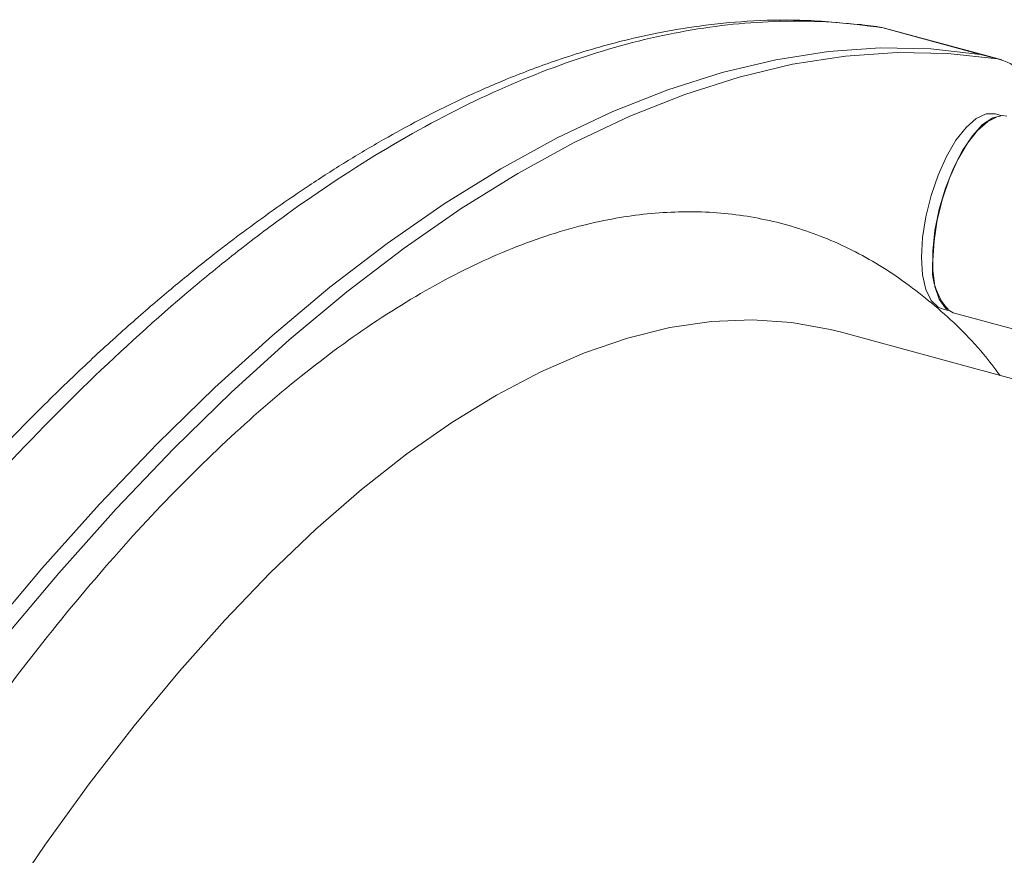
# Model space of a CAD drawing. Units: millimetres. Extents: x 0 to 2100, y 0 to 1485.
# Drawn here: x 1786 to 1864, y 619 to 684 of the extents above; entities that cross this region are included whole.
import ezdxf

# ---------------------------------------------------------------- set-up
doc = ezdxf.new("R2010")
doc.units = ezdxf.units.MM
doc.header["$LTSCALE"] = 5
doc.linetypes.add('SLD-Durchgehend', pattern=[0])

msp = doc.modelspace()

# ---------------------------------------------------------------- linework, layer by layer
at = {"color": 7, "linetype": 'SLD-Durchgehend', "lineweight": 15}
for p, q in [((1853.5164, 683.536), (1852.1475, 683.7039)), ((1862.0058, 681.2818), (1854.1399, 683.4196)), ((1862.0058, 681.2818), (1861.6684, 681.3543)), ((1863.3324, 680.9213), (1862.0058, 681.2818)), ((1863.2841, 676.5591), (1862.8038, 676.6896)), ((1858.6469, 661.3944), (1859.1271, 661.2639)), ((1859.5294, 661.0768), (1867.0469, 659.0337)), ((1957.6686, 630.4966), (1850.654, 659.5809))]:
    msp.add_line(p, q, dxfattribs=at)
at = {"color": 8, "linetype": 'SLD-Durchgehend', "lineweight": 0}
for p, q in [((1861.6684, 681.3543), (1853.9172, 683.4609)), ((1862.995, 680.9937), (1861.6684, 681.3543))]:
    msp.add_line(p, q, dxfattribs=at)
at = {"color": 7, "linetype": 'SLD-Durchgehend', "lineweight": 15, "flags": 128}
for points in [[(1852.6277, 683.6223), (1852.3008, 683.6883), (1851.9878, 683.71)], [(1853.9172, 683.4609), (1853.6436, 683.5191), (1853.5173, 683.5359)], [(1861.6684, 681.3543), (1857.7737, 681.7883), (1853.7939, 681.863), (1849.7347, 681.5782), (1845.602, 680.9345), (1841.4019, 679.9327), (1837.1404, 678.5743), (1832.8238, 676.8613), (1828.4585, 674.7962), (1824.0506, 672.3819), (1819.6068, 669.6221), (1815.1333, 666.5207), (1810.6369, 663.0822), (1806.124, 659.3117), (1801.6012, 655.2146), (1797.0751, 650.797), (1792.5523, 646.0653), (1788.0393, 641.0263), (1783.5429, 635.6874), (1779.0695, 630.0565), (1774.6256, 624.1416), (1770.2178, 617.9515), (1765.8524, 611.4951), (1761.5358, 604.7819), (1757.2744, 597.8217), (1753.0742, 590.6246), (1748.9415, 583.201), (1744.8823, 575.5619), (1740.9025, 567.7183), (1737.0079, 559.6818)], [(1861.6684, 681.3543), (1857.7737, 681.7883), (1853.7939, 681.863), (1849.7347, 681.5782), (1845.602, 680.9345), (1841.4019, 679.9327), (1837.1404, 678.5743), (1832.8238, 676.8613), (1828.4585, 674.7962), (1824.0506, 672.3819), (1819.6068, 669.6221), (1815.1333, 666.5207), (1810.6369, 663.0822), (1806.124, 659.3117), (1801.6012, 655.2146), (1797.0751, 650.797), (1792.5523, 646.0653), (1788.0393, 641.0263), (1783.5429, 635.6874), (1779.0695, 630.0565), (1774.6256, 624.1416), (1770.2178, 617.9515), (1765.8524, 611.4951), (1761.5358, 604.7819), (1757.2744, 597.8217), (1753.0742, 590.6246), (1748.9415, 583.201), (1744.8823, 575.5619), (1740.9025, 567.7183), (1737.0079, 559.6818)], [(1862.995, 680.9937), (1859.1004, 681.4277), (1855.1205, 681.5024), (1851.0613, 681.2177), (1846.9286, 680.574), (1842.7285, 679.5722), (1838.467, 678.2138), (1834.1505, 676.5008), (1829.7851, 674.4356), (1825.3772, 672.0214), (1820.9334, 669.2615), (1816.46, 666.1601), (1811.9635, 662.7216), (1807.4506, 658.9511), (1802.9278, 654.8541), (1798.4017, 650.4365), (1793.8789, 645.7047), (1789.366, 640.6657), (1784.8695, 635.3269), (1780.3961, 629.6959), (1775.9522, 623.7811), (1771.5444, 617.5909), (1767.179, 611.1346), (1762.8624, 604.4214), (1758.601, 597.4612), (1754.4009, 590.264), (1750.2682, 582.8405), (1746.2089, 575.2014), (1742.2291, 567.3578), (1738.3345, 559.3212)], [(1862.8038, 676.6896), (1862.801, 676.6904), (1862.0944, 676.6887), (1861.3237, 676.3296), (1860.5251, 675.6296), (1859.7359, 674.6217), (1858.9929, 673.3528), (1858.331, 671.8824), (1857.781, 670.2791), (1857.3687, 668.618), (1857.1133, 666.9768), (1857.0268, 665.4321)], [(1859.5294, 661.0768), (1858.9169, 661.4354), (1858.4284, 662.139), (1858.0894, 663.1539), (1857.9158, 664.4327), (1857.9158, 665.9155), (1858.0894, 667.5331), (1858.4284, 669.2097), (1858.9169, 670.867), (1859.5323, 672.4275), (1860.2456, 673.8183), (1861.0235, 674.9743), (1861.8296, 675.8414), (1862.6263, 676.3791), (1863.3763, 676.5623), (1863.7256, 676.5168)], [(1862.9189, 676.4228), (1862.2258, 676.0844), (1861.4272, 675.3845), (1860.638, 674.3765), (1859.895, 673.1076), (1859.2331, 671.6372), (1858.6831, 670.034), (1858.2708, 668.3729), (1858.0154, 666.7316), (1857.9289, 665.1869)], [(1857.0268, 665.4321), (1857.1133, 664.0562), (1857.3687, 662.9134), (1857.781, 662.0572), (1858.331, 661.5276), (1858.6469, 661.3944)]]:
    msp.add_lwpolyline(points, dxfattribs=at)
at = {"color": 8, "linetype": 'SLD-Durchgehend', "lineweight": 0, "flags": 128}
msp.add_lwpolyline([(1850.654, 659.5809), (1849.8767, 659.7797), (1846.852, 660.3245), (1843.7431, 660.5289), (1840.5567, 660.3923), (1837.2994, 659.9152), (1833.9781, 659.0984), (1830.5997, 657.9437), (1827.1714, 656.4536), (1823.7003, 654.6312), (1820.1939, 652.4802), (1816.6594, 650.0053), (1813.1042, 647.2115), (1809.536, 644.1049), (1805.9621, 640.692), (1802.3901, 636.9798), (1798.8274, 632.9763), (1795.2817, 628.6898), (1791.7603, 624.1293), (1788.2706, 619.3045), (1784.82, 614.2255), (1781.4158, 608.903), (1778.0651, 603.3481), (1774.7749, 597.5726), (1771.5521, 591.5886), (1768.4037, 585.4086), (1765.3361, 579.0457), (1762.3558, 572.5133), (1759.469, 565.8251), (1756.682, 558.9952), (1754.0004, 552.0378), (1753.3057, 550.1676)], dxfattribs=at)
at = {"color": 7, "linetype": 'SLD-Durchgehend', "lineweight": 15}
for centre, radius, start, end in [((1862.0144, 676.7886), 4.318, 21.693288, 76.873283), ((1862.6445, 664.5505), 4.7584, 172.314084, 222.106236)]:
    msp.add_arc(centre, radius, start, end, dxfattribs=at)
msp.add_open_spline([(1851.9885, 683.71), (1850.5011, 683.849), (1847.6699, 684.1136), (1843.5283, 684.0096), (1839.7771, 683.64), (1836.4346, 683.0756), (1833.5055, 682.4116), (1830.9018, 681.6923), (1827.9671, 680.7537), (1824.7184, 679.5357), (1821.1045, 677.9523), (1817.8674, 676.3479), (1814.7914, 674.6648), (1811.9133, 672.9542), (1809.1215, 671.1638), (1806.5298, 669.3898), (1804.1639, 667.6784), (1801.8127, 665.8931), (1799.3051, 663.8967), (1796.4675, 661.5186), (1793.4078, 658.8106), (1790.1174, 655.7349), (1786.8954, 652.5538), (1783.9339, 649.4788), (1781.4107, 646.7515), (1779.0115, 644.0699), (1776.4407, 641.0972), (1773.5196, 637.5896), (1770.3354, 633.6053), (1767.0377, 629.2966), (1763.948, 625.0863), (1761.1366, 621.1122), (1758.5949, 617.4031), (1756.155, 613.7338), (1753.6928, 609.9234), (1751.0332, 605.6843), (1748.0826, 600.8219), (1744.8143, 595.233), (1741.2564, 588.9039), (1737.376, 581.68), (1733.5163, 574.1858), (1731.0088, 568.9754), (1729.8556, 566.579)], degree=3, knots=[0, 0, 0, 0, 0.0390964, 0.0744148, 0.105894, 0.1334714, 0.1572151, 0.1775543, 0.1964076, 0.2278135, 0.2552341, 0.2824511, 0.3046106, 0.3279536, 0.3503109, 0.3702857, 0.3888446, 0.405886, 0.4255207, 0.4477292, 0.4725006, 0.4973549, 0.5250244, 0.5482904, 0.5671752, 0.5846787, 0.6051782, 0.6282825, 0.6543593, 0.681484, 0.7077826, 0.7293761, 0.7502264, 0.7703528, 0.7898648, 0.8117195, 0.8373146, 0.8648778, 0.8957904, 0.9300917, 0.9678472, 1, 1, 1, 1], dxfattribs=at)
at = {"color": 8, "linetype": 'SLD-Durchgehend', "lineweight": 0}
for points, knots in [([(1852.6277, 683.6223), (1850.2865, 683.9165), (1847.9027, 684.0203), (1844.2635, 683.8906), (1843.0393, 683.7996), (1840.5819, 683.5236), (1839.3472, 683.3387), (1833.1439, 682.1825), (1828.0867, 680.5196), (1817.788, 675.745), (1812.5465, 672.6335), (1806.543, 668.2885), (1805.8739, 667.7935), (1804.5354, 666.7818), (1803.8666, 666.2656), (1801.8615, 664.686), (1800.5265, 663.5917), (1796.5267, 660.1869), (1793.867, 657.7544), (1785.9083, 649.9773), (1780.6295, 644.1549), (1772.7519, 634.4573), (1770.1328, 631.0636), (1766.2145, 625.7252), (1764.9091, 623.9028), (1762.3217, 620.2027), (1761.0371, 618.3219), (1754.6598, 608.7657), (1749.7023, 600.6363), (1740.0694, 583.4275), (1735.3939, 574.348), (1730.8639, 564.777)], [0, 0, 0, 0, 0.0625, 0.0625, 0.09375, 0.09375, 0.125, 0.125, 0.25, 0.25, 0.375, 0.375, 0.390625, 0.390625, 0.40625, 0.40625, 0.4375, 0.4375, 0.5, 0.5, 0.625, 0.625, 0.6875, 0.6875, 0.71875, 0.71875, 0.75, 0.75, 0.875, 0.875, 1, 1, 1, 1]), ([(1852.6277, 683.6223), (1852.677, 683.6162), (1852.7752, 683.6039), (1852.9137, 683.5872), (1853.0466, 683.5713), (1853.1743, 683.5562), (1853.2936, 683.5419), (1853.4373, 683.5246), (1853.6002, 683.5042), (1853.7697, 683.4819), (1853.875, 683.4669), (1853.9172, 683.4609)], [0, 0, 0, 0, 0.1013724, 0.202033, 0.3020117, 0.4013211, 0.4999609, 0.5862064, 0.7499725, 0.8997995, 1, 1, 1, 1]), ([(1746.5678, 558.4693), (1746.8232, 559.1608), (1748.4339, 563.5208), (1751.6455, 571.271), (1756.1739, 581.6049), (1760.8995, 591.4654), (1765.7589, 600.83), (1771.0426, 610.2079), (1776.7294, 619.4263), (1782.7814, 628.2885), (1788.8118, 636.2303), (1794.7706, 643.2425), (1800.6647, 649.385), (1806.5588, 654.7482), (1812.5174, 659.3678), (1818.5479, 663.1977), (1824.6, 666.1496), (1830.2869, 668.0324), (1835.5702, 668.9675), (1840.4308, 669.0925), (1845.1519, 668.4431), (1849.6974, 667.0004), (1854.0406, 664.7744), (1858.1185, 661.714), (1861.1778, 658.8388), (1862.7674, 656.7352), (1863.1919, 656.1734)], [0, 0, 0, 0, 0.0080604, 0.0508259, 0.0934656, 0.1356546, 0.1775283, 0.219063, 0.2678865, 0.3158108, 0.3627476, 0.4086184, 0.4533545, 0.4980894, 0.5439596, 0.5908965, 0.6388213, 0.687646, 0.7291791, 0.7710528, 0.8132435, 0.8558814, 0.8986469, 0.9415147, 0.9843807, 1, 1, 1, 1])]:
    msp.add_open_spline(points, degree=3, knots=knots, dxfattribs=at)

doc.saveas('drawing.dxf')
